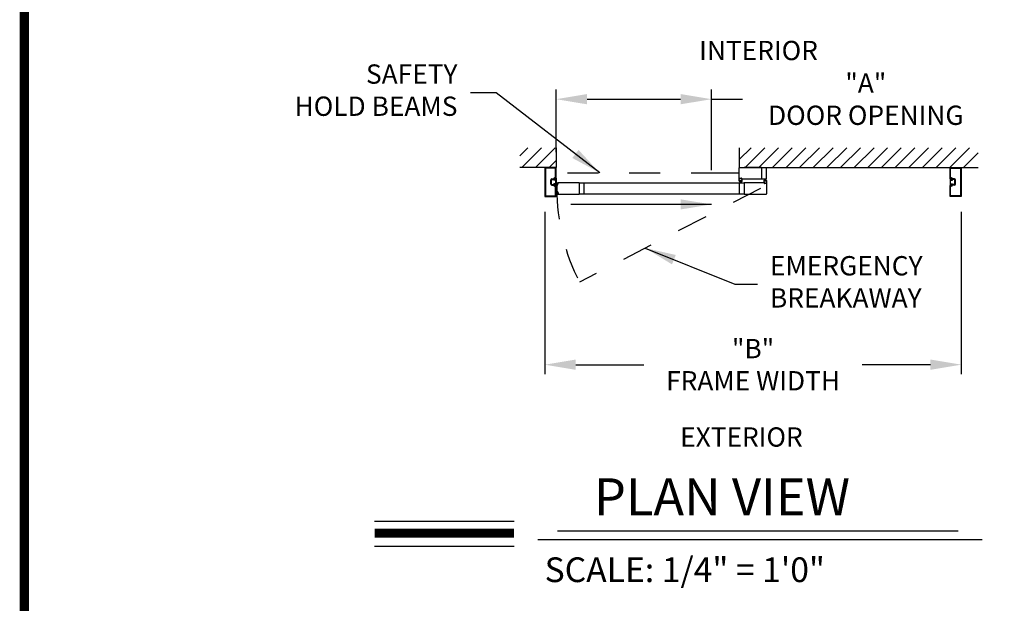
# Model space of a CAD drawing. Extents: x 0.4 to 7.9, y 0.1 to 10.5.
# Drawn here: x 0.4 to 3.6, y 4.6 to 6.5 of the extents above; entities that cross this region are included whole.
import ezdxf

# ---------------------------------------------------------------- set-up
doc = ezdxf.new("R2010")
doc.units = 0
doc.header["$MEASUREMENT"] = 0
doc.linetypes.add('HIDDEN', pattern=[0.375, 0.25, -0.125])
doc.linetypes.add('PHANTOM', pattern=[2.5, 1.25, -0.25, 0.25, -0.25, 0.25, -0.25])
doc.layers.get('0').update_dxf_attribs({"linetype": 'CONTINUOUS'})
doc.layers.get('DEFPOINTS').update_dxf_attribs({"linetype": 'CONTINUOUS'})
doc.styles.add('ROMAND', font='romand')
doc.styles.add('ROMANS', font='Romans.shx', dxfattribs={"height": 0.0625})
doc.styles.add('ROMANT', font='romant.shx', dxfattribs={"height": 0.15})
doc.dimstyles.get("Standard").update_dxf_attribs({"dimscale": 0, "dimtxt": 0.03125, "dimasz": 0.1, "dimexe": 0.03125, "dimexo": 0.05, "dimgap": 0.05, "dimtad": 0, "dimdec": 6, "dimlfac": 4, "dimzin": 4, "dimdsep": 46, "dimlunit": 5, "dimtxsty": 'ROMANS', "dimcen": 0.09, "dimadec": 0, "dimazin": 0, "dimtfac": 1, "dimtdec": 4, "dimtofl": 0, "dimtmove": 0, "dimatfit": 3, "dimfxl": 0, "dimfrac": 2, "dimtolj": 1, "dimtzin": 4, "dimarcsym": 0})

# ---------------------------------------------------------------- blocks, each defined once
blk = doc.blocks.new('*D12')
at = {"color": 0, "lineweight": -2, "ltscale": 0.25}
for p, q in [((2.1221, 6.0574), (2.1221, 6.2601)), ((2.6251, 5.9987), (2.6251, 6.2601)), ((2.2221, 6.2288), (2.5251, 6.2288)), ((2.6251, 6.2288), (2.7251, 6.2288))]:
    blk.add_line(p, q, dxfattribs=at)
at = {"color": 0, "ltscale": 0.25}
for points in [[(2.2221, 6.2455), (2.2221, 6.2122), (2.1221, 6.2288)], [(2.5251, 6.2455), (2.5251, 6.2122), (2.6251, 6.2288)]]:
    blk.add_solid(points, dxfattribs=at)
at = {"layer": 'DEFPOINTS', "color": 0, "ltscale": 0.25}
for p in [(2.6251, 6.2288), (2.1221, 6.0074), (2.6251, 5.9487)]:
    blk.add_point(p, dxfattribs=at)
at = {"color": 0, "ltscale": 0.25, "insert": (3.1248, 6.2288), "char_height": 0.0625, "attachment_point": 5, "style": 'ROMANS'}
blk.add_mtext('\\A1;"A"\\PDOOR OPENING', dxfattribs=at)
blk = doc.blocks.new('*D13')
at = {"color": 0, "linetype": 'Continuous', "lineweight": -2, "ltscale": 0.25}
for p, q in [((2.0857, 5.864), (2.0857, 5.3377)), ((3.4339, 5.864), (3.4339, 5.3377)), ((2.1857, 5.3689), (2.4062, 5.3689)), ((3.3339, 5.3689), (3.1134, 5.3689))]:
    blk.add_line(p, q, dxfattribs=at)
at = {"color": 0, "linetype": 'Continuous', "ltscale": 0.25}
for points in [[(2.1857, 5.3856), (2.1857, 5.3522), (2.0857, 5.3689)], [(3.3339, 5.3856), (3.3339, 5.3522), (3.4339, 5.3689)]]:
    blk.add_solid(points, dxfattribs=at)
at = {"layer": 'DEFPOINTS', "color": 0, "linetype": 'Continuous', "ltscale": 0.25}
for p in [(2.0857, 5.914), (3.4339, 5.914), (2.0857, 5.3689)]:
    blk.add_point(p, dxfattribs=at)
at = {"color": 0, "linetype": 'Continuous', "ltscale": 0.25, "insert": (2.7598, 5.3689), "char_height": 0.0625, "attachment_point": 5, "style": 'ROMANS'}
blk.add_mtext('\\A1;"B"\\PFRAME WIDTH', dxfattribs=at)

msp = doc.modelspace()

# ---------------------------------------------------------------- linework, layer by layer
for p, q in [((2.00427605, 6.04481507), (2.03088362, 6.07142264)), ((2.01108979, 6.00743464), (2.07507779, 6.07142264)), ((2.05528396, 6.00743464), (2.11927197, 6.07142264)), ((2.12213837, 6.07142264), (2.12213837, 6.00743464)), ((2.71519964, 6.07142264), (2.71519964, 6.00743464)), ((2.71519964, 6.03300688), (2.7536154, 6.07142264)), ((2.73382157, 6.00743464), (2.79780957, 6.07142264)), ((2.77801574, 6.00743464), (2.84200375, 6.07142264)), ((2.82220992, 6.00743464), (2.88619792, 6.07142264)), ((2.86640409, 6.00743464), (2.93039209, 6.07142264)), ((2.91059826, 6.00743464), (2.97458627, 6.07142264)), ((2.95479244, 6.00743464), (3.01878044, 6.07142264)), ((2.99898661, 6.00743464), (3.06297462, 6.07142264)), ((3.04318079, 6.00743464), (3.10716879, 6.07142264)), ((3.08737496, 6.00743464), (3.15136296, 6.07142264)), ((3.13156913, 6.00743464), (3.19555714, 6.07142264)), ((3.17576331, 6.00743464), (3.23975131, 6.07142264)), ((3.21995748, 6.00743464), (3.28394548, 6.07142264)), ((3.26415166, 6.00743464), (3.32813966, 6.07142264)), ((3.30834583, 6.00743464), (3.37233383, 6.07142264)), ((3.35254, 6.00743464), (3.41652801, 6.07142264)), ((3.39673418, 6.00743464), (3.46072218, 6.07142264)), ((2.09947814, 6.00743464), (2.12213837, 6.03009487)), ((3.44092835, 6.00743464), (3.4890471, 6.05555338)), ((2.12213837, 6.00743464), (2.00427605, 6.00743464)), ((2.08568009, 6.0071013), (2.08568009, 5.91401812)), ((2.12180503, 6.00743464), (2.08601343, 6.00743464)), ((2.08765926, 6.00512214), (2.08765926, 5.91599728)), ((2.08765926, 6.00512214), (2.08765926, 5.91599728)), ((2.11982587, 6.00545547), (2.08799259, 6.00545547)), ((2.11982587, 6.00545547), (2.08799259, 6.00545547)), ((2.1201592, 5.97428886), (2.1201592, 6.00512214)), ((2.1201592, 5.97428886), (2.1201592, 6.00512214)), ((2.12213837, 5.97230969), (2.12213837, 6.0071013)), ((2.71519964, 5.97160136), (2.71519964, 6.00683464)), ((2.71579964, 6.00743464), (3.4890471, 6.00743464)), ((2.78751621, 6.00743464), (2.73142464, 6.00743464)), ((2.7877829, 5.97097636), (2.7877829, 6.00743464)), ((2.80374121, 5.97157636), (2.80374121, 6.00683464)), ((3.39749021, 5.97230969), (3.39749021, 6.0071013)), ((3.39749021, 5.97230969), (3.39749021, 6.0071013)), ((3.39782354, 6.00743464), (3.43361515, 6.00743464)), ((3.39782354, 6.00743464), (3.43361515, 6.00743464)), ((3.39946938, 5.97428886), (3.39946938, 6.00512214)), ((3.39946938, 5.97428886), (3.39946938, 6.00512214)), ((3.39980271, 6.00545547), (3.43163599, 6.00545547)), ((3.39980271, 6.00545547), (3.43163599, 6.00545547)), ((3.43196932, 6.00512214), (3.43196932, 5.91599728)), ((3.43394849, 6.0071013), (3.43394849, 5.91401812)), ((2.10453423, 5.95403889), (2.10453423, 5.96708053)), ((2.10453423, 5.95403889), (2.10453423, 5.96708053)), ((2.10651339, 5.95403889), (2.10651339, 5.96708053)), ((2.10651339, 5.95403889), (2.10651339, 5.96708053)), ((2.10651339, 5.9552993), (2.10651339, 5.96582011)), ((2.10813839, 5.9706847), (2.1139344, 5.9706847)), ((2.10813839, 5.9706847), (2.1139344, 5.9706847)), ((2.10813839, 5.96870553), (2.11450299, 5.96870553)), ((2.10813839, 5.96870553), (2.11450299, 5.96870553)), ((2.11506314, 5.9674118), (2.11430505, 5.96614304)), ((2.1208467, 5.96614304), (2.11430505, 5.96614304)), ((2.11626338, 5.9709972), (2.11626338, 5.9693722)), ((2.11626338, 5.9709972), (2.11626338, 5.9693722)), ((2.1208467, 5.96708053), (2.11626338, 5.96708053)), ((2.11626338, 5.96708053), (2.11626338, 5.96708053)), ((2.11693004, 5.96870553), (2.11855504, 5.96870553)), ((2.11693004, 5.96870553), (2.11855504, 5.96870553)), ((2.11693004, 5.96708053), (2.11888837, 5.96708053)), ((2.11693004, 5.96708053), (2.11888837, 5.96708053)), ((2.11722599, 5.97395552), (2.11982587, 5.97395552)), ((2.11722599, 5.97395552), (2.11982587, 5.97395552)), ((2.11724254, 5.97197636), (2.12180503, 5.97197636)), ((2.11724254, 5.97197636), (2.12180503, 5.97197636)), ((2.1208467, 5.96935136), (2.12213837, 5.97195553)), ((2.1208467, 5.96708053), (2.1208467, 5.96935136)), ((2.1208467, 5.95497639), (2.1208467, 5.96614304)), ((2.12213837, 5.97195553), (2.12213837, 5.9491639)), ((2.71519964, 5.97097636), (2.71775172, 5.97097636)), ((2.71519964, 5.96305971), (2.71519964, 5.97097636)), ((2.7156163, 5.96264304), (2.71789755, 5.96264304)), ((2.71582463, 5.97097636), (2.71741838, 5.97097636)), ((2.71644963, 5.97222636), (2.71644963, 5.97310136)), ((2.71650172, 5.96389304), (2.71650172, 5.96472637)), ((2.71665797, 5.97330969), (2.72280379, 5.97330969)), ((2.71665797, 5.97243469), (2.71665797, 5.97289303)), ((2.71665797, 5.97201803), (2.71741838, 5.97201803)), ((2.71671005, 5.96493471), (2.72275171, 5.96493471)), ((2.71671005, 5.96368471), (2.71789755, 5.96368471)), ((2.7168663, 5.97310136), (2.72259546, 5.97310136)), ((2.7168663, 5.97222636), (2.71775172, 5.97222636)), ((2.71689755, 5.96461541), (2.72256421, 5.96461541)), ((2.71689755, 5.96461541), (2.71689755, 5.96394874)), ((2.71689755, 5.96394874), (2.72256421, 5.96394874)), ((2.71879338, 5.96394874), (2.71703679, 5.95739305)), ((2.71775172, 5.97130969), (2.71775172, 5.97168469)), ((2.71910588, 5.96394874), (2.71794993, 5.95739305)), ((2.71796005, 5.9711847), (2.71796005, 5.97201803)), ((2.71810588, 5.96285138), (2.71810588, 5.96347637)), ((2.71941838, 5.96394874), (2.71884483, 5.95739305)), ((2.71973088, 5.96394874), (2.71973088, 5.95739305)), ((2.72004338, 5.96394874), (2.72061693, 5.95739305)), ((2.72035588, 5.96394874), (2.72151182, 5.95739305)), ((2.72066838, 5.96394874), (2.72242497, 5.95739305)), ((2.72135588, 5.96285138), (2.72135588, 5.96347637)), ((2.72150171, 5.9711847), (2.72150171, 5.97201803)), ((2.72275171, 5.96368471), (2.72156421, 5.96368471)), ((2.72156421, 5.96264304), (2.72384546, 5.96264304)), ((2.72171004, 5.97222636), (2.72259546, 5.97222636)), ((2.72171004, 5.97130969), (2.72171004, 5.97168469)), ((2.72171004, 5.97097636), (2.72426212, 5.97097636)), ((2.72204337, 5.97201803), (2.72280379, 5.97201803)), ((2.72204337, 5.97097636), (2.80314121, 5.97097636)), ((2.72363712, 5.97097636), (2.72207462, 5.97097636)), ((2.72256421, 5.96461541), (2.72256421, 5.96394874)), ((2.72280379, 5.97243469), (2.72280379, 5.97289303)), ((2.72296004, 5.96389304), (2.72296004, 5.96472637)), ((2.72301212, 5.97222636), (2.72301212, 5.97310136)), ((2.72426212, 5.96305971), (2.72426212, 5.97097636)), ((2.79467832, 5.9658728), (2.79467832, 5.95795615)), ((2.79509499, 5.96628947), (2.79737623, 5.96628947)), ((2.7959804, 5.96503947), (2.7959804, 5.96420614)), ((2.79618873, 5.9652478), (2.79737623, 5.9652478)), ((2.79618873, 5.96399781), (2.80223039, 5.96399781)), ((2.79637623, 5.96498377), (2.80204289, 5.96498377)), ((2.79637623, 5.96431711), (2.79637623, 5.96498377)), ((2.79637623, 5.96431711), (2.80204289, 5.96431711)), ((2.79827206, 5.96498377), (2.79651547, 5.97153946)), ((2.79858456, 5.96498377), (2.79742862, 5.97153946)), ((2.79758457, 5.96608114), (2.79758457, 5.96545614)), ((2.79889706, 5.96498377), (2.79832351, 5.97153946)), ((2.79920956, 5.96498377), (2.79920956, 5.97153946)), ((2.79952206, 5.96498377), (2.80009561, 5.97153946)), ((2.79983456, 5.96498377), (2.80099051, 5.97153946)), ((2.80014706, 5.96498377), (2.80190365, 5.97153946)), ((2.80083456, 5.96608114), (2.80083456, 5.96545614)), ((2.80104289, 5.96628947), (2.80332414, 5.96628947)), ((2.80223039, 5.9652478), (2.80104289, 5.9652478)), ((2.80204289, 5.96431711), (2.80204289, 5.96498377)), ((2.80243872, 5.96503947), (2.80243872, 5.96420614)), ((2.80374081, 5.9658728), (2.80374081, 5.95795615)), ((3.39749021, 5.97195553), (3.39749021, 5.9491639)), ((3.39878188, 5.96935136), (3.39749021, 5.97195553)), ((3.40238604, 5.97197636), (3.39782354, 5.97197636)), ((3.40238604, 5.97197636), (3.39782354, 5.97197636)), ((3.39878188, 5.96708053), (3.39878188, 5.96935136)), ((3.39878188, 5.96708053), (3.4033652, 5.96708053)), ((3.39878188, 5.96614304), (3.40532353, 5.96614304)), ((3.39878188, 5.95497639), (3.39878188, 5.96614304)), ((3.40240259, 5.97395552), (3.39980271, 5.97395552)), ((3.40240259, 5.97395552), (3.39980271, 5.97395552)), ((3.40269854, 5.96708053), (3.40074021, 5.96708053)), ((3.40269854, 5.96708053), (3.40074021, 5.96708053)), ((3.40269854, 5.96870553), (3.40107354, 5.96870553)), ((3.40269854, 5.96870553), (3.40107354, 5.96870553)), ((3.4033652, 5.9709972), (3.4033652, 5.9693722)), ((3.4033652, 5.9709972), (3.4033652, 5.9693722)), ((3.4033652, 5.96708053), (3.4033652, 5.96708053)), ((3.40456544, 5.9674118), (3.40532353, 5.96614304)), ((3.41149019, 5.96870553), (3.40512559, 5.96870553)), ((3.41149019, 5.96870553), (3.40512559, 5.96870553)), ((3.41149019, 5.9706847), (3.40569418, 5.9706847)), ((3.41149019, 5.9706847), (3.40569418, 5.9706847)), ((3.41311519, 5.95403889), (3.41311519, 5.96708053)), ((3.41311519, 5.95403889), (3.41311519, 5.96708053)), ((3.41311519, 5.9552993), (3.41311519, 5.96582011)), ((3.41509435, 5.95403889), (3.41509435, 5.96708053)), ((3.41509435, 5.95403889), (3.41509435, 5.96708053)), ((2.10813839, 5.95241389), (2.11450299, 5.95241389)), ((2.10813839, 5.95241389), (2.11450299, 5.95241389)), ((2.10813839, 5.95043473), (2.1139344, 5.95043473)), ((2.10813839, 5.95043473), (2.1139344, 5.95043473)), ((2.11506314, 5.95370763), (2.11430505, 5.95497639)), ((2.1208467, 5.95497639), (2.11430505, 5.95497639)), ((2.1208467, 5.95403889), (2.11626338, 5.95403889)), ((2.11626338, 5.95403889), (2.11626338, 5.95403889)), ((2.11626338, 5.95012223), (2.11626338, 5.95174723)), ((2.11626338, 5.95012223), (2.11626338, 5.95174723)), ((2.11693004, 5.95403889), (2.11888837, 5.95403889)), ((2.11693004, 5.95403889), (2.11888837, 5.95403889)), ((2.11693004, 5.95241389), (2.11855504, 5.95241389)), ((2.11693004, 5.95241389), (2.11855504, 5.95241389)), ((2.11722599, 5.9471639), (2.11982587, 5.9471639)), ((2.11722599, 5.9471639), (2.11982587, 5.9471639)), ((2.11724254, 5.94914306), (2.12180503, 5.94914306)), ((2.11724254, 5.94914306), (2.12180503, 5.94914306)), ((2.1201592, 5.91599728), (2.1201592, 5.94683057)), ((2.1201592, 5.91599728), (2.1201592, 5.94683057)), ((2.1208467, 5.95176806), (2.1208467, 5.95403889)), ((2.1208467, 5.95176806), (2.12213837, 5.9491639)), ((2.12746345, 5.95482806), (2.12210171, 5.95677957)), ((2.12746345, 5.95482806), (2.12210171, 5.95677957)), ((2.12743621, 5.95451675), (2.12210171, 5.95594612)), ((2.12743621, 5.95451675), (2.12210171, 5.95594612)), ((2.12740898, 5.95420544), (2.12210171, 5.95514125)), ((2.12740898, 5.95420544), (2.12210171, 5.95514125)), ((2.12738174, 5.95389413), (2.12210171, 5.95435607)), ((2.12738174, 5.95389413), (2.12210171, 5.95435607)), ((2.12735451, 5.95358281), (2.12210171, 5.95358281)), ((2.12735451, 5.95358281), (2.12210171, 5.95358281)), ((2.12732727, 5.9532715), (2.12210171, 5.95281433)), ((2.12732727, 5.9532715), (2.12210171, 5.95281433)), ((2.12730003, 5.95296019), (2.12210171, 5.95204359)), ((2.12730003, 5.95296019), (2.12210171, 5.95204359)), ((2.12213837, 5.91401812), (2.12213837, 5.94880973)), ((2.12213837, 5.91401812), (2.12213837, 5.94880973)), ((2.12572797, 5.95220893), (2.1268384, 5.95211178)), ((2.12675055, 5.95577922), (2.12715615, 5.95574374)), ((2.12696423, 5.9511597), (2.12702778, 5.95188609)), ((2.1271348, 5.95107158), (2.12762868, 5.95671667)), ((2.1271348, 5.95107158), (2.12762868, 5.95671667)), ((2.12779893, 5.95101347), (2.1271348, 5.95107158)), ((2.12779893, 5.95101347), (2.1271348, 5.95107158)), ((2.12715361, 5.950934), (2.12777623, 5.95087953)), ((2.1274454, 5.95665951), (2.12738185, 5.95593312)), ((2.19663792, 5.95795615), (2.12746633, 5.95795615)), ((2.12829281, 5.95665857), (2.12762868, 5.95671667)), ((2.12829281, 5.95665857), (2.12762868, 5.95671667)), ((2.1276711, 5.9568489), (2.12829372, 5.95679442)), ((2.12779893, 5.95101347), (2.12829281, 5.95665857)), ((2.12779893, 5.95101347), (2.12829281, 5.95665857)), ((2.12800193, 5.95106891), (2.1284831, 5.95656873)), ((2.19663792, 5.95795615), (2.19663792, 5.92149787)), ((2.19663792, 5.9574874), (2.73115754, 5.9574874)), ((2.21226289, 5.9574874), (2.21226289, 5.92196662)), ((2.71519923, 5.9574874), (2.71519923, 5.92196662)), ((2.79689707, 5.95795615), (2.73115754, 5.95795615)), ((2.73115754, 5.95795615), (2.73115754, 5.92149787)), ((2.7972304, 5.95795615), (2.79467832, 5.95795615)), ((2.79530332, 5.95795615), (2.79686582, 5.95795615)), ((2.79592832, 5.95670615), (2.79592832, 5.95583115)), ((2.79689707, 5.95691448), (2.79613665, 5.95691448)), ((2.79613665, 5.95649782), (2.79613665, 5.95603949)), ((2.80228247, 5.95562282), (2.79613665, 5.95562282)), ((2.7972304, 5.95670615), (2.79634498, 5.95670615)), ((2.80207414, 5.95583115), (2.79634498, 5.95583115)), ((2.7972304, 5.95762282), (2.7972304, 5.95724782)), ((2.79743873, 5.95774782), (2.79743873, 5.95691448)), ((2.80098039, 5.95774782), (2.80098039, 5.95691448)), ((2.80374081, 5.95795615), (2.80118873, 5.95795615)), ((2.80118873, 5.95762282), (2.80118873, 5.95724782)), ((2.80207414, 5.95670615), (2.80118873, 5.95670615)), ((2.80311581, 5.95795615), (2.80152206, 5.95795615)), ((2.80228247, 5.95691448), (2.80152206, 5.95691448)), ((2.80228247, 5.95649782), (2.80228247, 5.95603949)), ((2.80249081, 5.95670615), (2.80249081, 5.95583115)), ((2.80374081, 5.95733115), (2.80374081, 5.92212287)), ((3.39878188, 5.95176806), (3.39749021, 5.9491639)), ((3.39749021, 5.91401812), (3.39749021, 5.94880973)), ((3.39749021, 5.91401812), (3.39749021, 5.94880973)), ((3.40238604, 5.94914306), (3.39782354, 5.94914306)), ((3.40238604, 5.94914306), (3.39782354, 5.94914306)), ((3.39878188, 5.95497639), (3.40532353, 5.95497639)), ((3.39878188, 5.95403889), (3.4033652, 5.95403889)), ((3.39878188, 5.95176806), (3.39878188, 5.95403889)), ((3.39946938, 5.91599728), (3.39946938, 5.94683057)), ((3.39946938, 5.91599728), (3.39946938, 5.94683057)), ((3.40240259, 5.9471639), (3.39980271, 5.9471639)), ((3.40240259, 5.9471639), (3.39980271, 5.9471639)), ((3.40269854, 5.95403889), (3.40074021, 5.95403889)), ((3.40269854, 5.95403889), (3.40074021, 5.95403889)), ((3.40269854, 5.95241389), (3.40107354, 5.95241389)), ((3.40269854, 5.95241389), (3.40107354, 5.95241389)), ((3.4033652, 5.95403889), (3.4033652, 5.95403889)), ((3.4033652, 5.95012223), (3.4033652, 5.95174723)), ((3.4033652, 5.95012223), (3.4033652, 5.95174723)), ((3.40456544, 5.95370763), (3.40532353, 5.95497639)), ((3.41149019, 5.95241389), (3.40512559, 5.95241389)), ((3.41149019, 5.95241389), (3.40512559, 5.95241389)), ((3.41149019, 5.95043473), (3.40569418, 5.95043473)), ((3.41149019, 5.95043473), (3.40569418, 5.95043473)), ((2.08601343, 5.91368479), (2.12180503, 5.91368479)), ((2.08799259, 5.91566395), (2.11982587, 5.91566395)), ((2.08799259, 5.91566395), (2.11982587, 5.91566395)), ((2.12730003, 5.92649383), (2.12210171, 5.92741043)), ((2.12730003, 5.92649383), (2.12210171, 5.92741043)), ((2.12732727, 5.92618252), (2.12210171, 5.9266397)), ((2.12732727, 5.92618252), (2.12210171, 5.9266397)), ((2.12735451, 5.92587121), (2.12210171, 5.92587121)), ((2.12735451, 5.92587121), (2.12210171, 5.92587121)), ((2.12738174, 5.9255599), (2.12210171, 5.92509796)), ((2.12738174, 5.9255599), (2.12210171, 5.92509796)), ((2.12740898, 5.92524859), (2.12210171, 5.92431277)), ((2.12740898, 5.92524859), (2.12210171, 5.92431277)), ((2.12743621, 5.92493728), (2.12210171, 5.9235079)), ((2.12743621, 5.92493728), (2.12210171, 5.9235079)), ((2.12746345, 5.92462597), (2.12210171, 5.92267445)), ((2.12746345, 5.92462597), (2.12210171, 5.92267445)), ((2.12572797, 5.92724509), (2.1268384, 5.92734224)), ((2.12675055, 5.9236748), (2.12715615, 5.92371029)), ((2.12696423, 5.92829433), (2.12702778, 5.92756794)), ((2.12779893, 5.92844055), (2.1271348, 5.92838245)), ((2.12779893, 5.92844055), (2.1271348, 5.92838245)), ((2.1271348, 5.92838245), (2.12762868, 5.92273735)), ((2.1271348, 5.92838245), (2.12762868, 5.92273735)), ((2.12715361, 5.92852003), (2.12777623, 5.9285745)), ((2.1274454, 5.92279451), (2.12738185, 5.9235209)), ((2.12746633, 5.92149787), (2.19663792, 5.92149787)), ((2.12829281, 5.92279546), (2.12762868, 5.92273735)), ((2.12829281, 5.92279546), (2.12762868, 5.92273735)), ((2.1276711, 5.92260513), (2.12829372, 5.9226596)), ((2.12779893, 5.92844055), (2.12829281, 5.92279546)), ((2.12779893, 5.92844055), (2.12829281, 5.92279546)), ((2.12800193, 5.92838511), (2.1284831, 5.9228853)), ((2.19663792, 5.92196662), (2.73115754, 5.92196662)), ((2.73115754, 5.92149787), (2.80311581, 5.92149787)), ((3.43361515, 5.91368479), (3.39782354, 5.91368479)), ((3.43163599, 5.91566395), (3.39980271, 5.91566395)), ((1.53414953, 4.862469), (1.9859981, 4.862469)), ((2.12693937, 4.83072998), (3.42387061, 4.83072998)), ((2.06238167, 4.80317494), (3.50187784, 4.80317494)), ((1.53414953, 4.78057162), (1.9859981, 4.78057162))]:
    msp.add_line(p, q)
at = {"linetype": 'PHANTOM', "ltscale": 0.125}
msp.add_line((2.71519964, 5.989218), (2.12213784, 5.989218), dxfattribs=at)
at = {"linetype": 'HIDDEN', "ltscale": 0.35}
msp.add_line((2.78420981, 5.93972701), (2.1978363, 5.6364599), dxfattribs=at)
at = {"const_width": 0.03}
msp.add_lwpolyline([(0.4, 10.45), (0.4, 0.2), (7.9, 0.2), (7.9, 10.45)], close=True, dxfattribs=at)
msp.add_lwpolyline([(1.53414953, 4.823269), (1.9859981, 4.823269)], dxfattribs=at)
for centre, radius, start, end in [((2.08601343, 6.0071013), 0.00033333, 90, 180), ((2.08601343, 6.0071013), 0.00033333, 90, 180), ((2.08799259, 6.00512214), 0.00033333, 90, 180), ((2.08799259, 6.00512214), 0.00033333, 90, 180), ((2.11982587, 6.00512214), 0.00033333, 0, 90), ((2.11982587, 6.00512214), 0.00033333, 0, 90), ((2.12180503, 6.0071013), 0.00033333, 0, 90), ((2.12180503, 6.0071013), 0.00033333, 0, 90), ((2.71579964, 6.00683464), 0.0006, 90, 180), ((2.80314121, 6.00683464), 0.0006, 360, 90), ((3.39782354, 6.0071013), 0.00033333, 90, 180), ((3.39782354, 6.0071013), 0.00033333, 90, 180), ((3.39980271, 6.00512214), 0.00033333, 90, 180), ((3.39980271, 6.00512214), 0.00033333, 90, 180), ((3.43163599, 6.00512214), 0.00033333, 0, 90), ((3.43163599, 6.00512214), 0.00033333, 0, 90), ((3.43361515, 6.0071013), 0.00033333, 0, 90), ((3.43361515, 6.0071013), 0.00033333, 0, 90), ((2.10813839, 5.96708053), 0.00360416, 90, 180), ((2.10813839, 5.96708053), 0.00360416, 90, 180), ((2.10813839, 5.96708053), 0.001625, 90, 180), ((2.10813839, 5.96708053), 0.001625, 90, 180), ((2.1139344, 5.97101803), 0.00033333, 270, 359.63736606), ((2.1139344, 5.97101803), 0.00033333, 270, 359.63736606), ((2.11722599, 5.9709972), 0.00295833, 90, 179.63736606), ((2.11722599, 5.9709972), 0.00295833, 90, 179.63736606), ((2.11450299, 5.9683722), 0.00033333, 22.39268781, 90), ((2.11450299, 5.9683722), 0.00033333, 22.39268781, 90), ((2.11693004, 5.9693722), 0.00229166, 202.39268781, 270), ((2.11693004, 5.9693722), 0.00229166, 202.39268781, 270), ((2.11561754, 5.96708053), 0.00064583, 90, 149.14139815), ((2.11561754, 5.96708053), 0.00064583, 0, 90), ((2.11724254, 5.9709972), 0.00097917, 90, 180), ((2.11724254, 5.9709972), 0.00097917, 90, 180), ((2.11693004, 5.9693722), 0.00066667, 180, 270), ((2.11693004, 5.9693722), 0.00066667, 180, 270), ((2.11855504, 5.96903887), 0.00033333, 270, 0), ((2.11855504, 5.96903887), 0.00033333, 270, 0), ((2.11986754, 5.96903887), 0.00097917, 0, 180), ((2.11986754, 5.96903887), 0.00097917, 0, 180), ((2.11888837, 5.96903887), 0.00195833, 270, 0), ((2.11888837, 5.96903887), 0.00195833, 270, 0), ((2.11982587, 5.97428886), 0.00033333, 270, 0), ((2.11982587, 5.97428886), 0.00033333, 270, 0), ((2.12180503, 5.97230969), 0.00033333, 270, 0), ((2.12180503, 5.97230969), 0.00033333, 270, 0), ((2.71582463, 5.97160136), 0.000625, 180, 270), ((2.7156163, 5.96305971), 0.00041667, 180, 270), ((2.71665797, 5.97310136), 0.00020833, 90, 180), ((2.71665797, 5.97222636), 0.00020833, 180, 270), ((2.71671005, 5.96472637), 0.00020833, 90, 180), ((2.71671005, 5.96389304), 0.00020833, 180, 270), ((2.7168663, 5.97289303), 0.00020833, 90, 180), ((2.7168663, 5.97243469), 0.00020833, 180, 270), ((2.71741838, 5.97168469), 0.00033333, 0, 90), ((2.71741838, 5.97130969), 0.00033333, 270, 0), ((2.71775172, 5.97201803), 0.00020833, 0, 90), ((2.71775172, 5.9711847), 0.00020833, 270, 0), ((2.71789755, 5.96347637), 0.00020833, 0, 90), ((2.71789755, 5.96285138), 0.00020833, 270, 0), ((2.72156421, 5.96347637), 0.00020833, 90, 180), ((2.72156421, 5.96285138), 0.00020833, 180, 270), ((2.72171004, 5.97201803), 0.00020833, 90, 180), ((2.72171004, 5.9711847), 0.00020833, 180, 270), ((2.72204337, 5.97168469), 0.00033333, 90, 180), ((2.72204337, 5.97130969), 0.00033333, 180, 270), ((2.72259546, 5.97289303), 0.00020833, 0, 90), ((2.72259546, 5.97243469), 0.00020833, 270, 0), ((2.72275171, 5.96472637), 0.00020833, 0, 90), ((2.72275171, 5.96389304), 0.00020833, 270, 0), ((2.72280379, 5.97310136), 0.00020833, 0, 90), ((2.72280379, 5.97222636), 0.00020833, 270, 0), ((2.72384546, 5.96305971), 0.00041667, 270, 0), ((2.79509499, 5.9658728), 0.00041667, 90, 180), ((2.79618873, 5.96503947), 0.00020833, 90, 180), ((2.79618873, 5.96420614), 0.00020833, 180, 270), ((2.79737623, 5.96608114), 0.00020833, 0, 90), ((2.79737623, 5.96545614), 0.00020833, 270, 0), ((2.80104289, 5.96608114), 0.00020833, 90, 180), ((2.80104289, 5.96545614), 0.00020833, 180, 270), ((2.80223039, 5.96503947), 0.00020833, 0, 90), ((2.80223039, 5.96420614), 0.00020833, 270, 0), ((2.80314121, 5.97157636), 0.0006, 270, 360), ((2.80332414, 5.9658728), 0.00041667, 0, 90), ((3.39782354, 5.97230969), 0.00033333, 180, 270), ((3.39782354, 5.97230969), 0.00033333, 180, 270), ((3.39976104, 5.96903887), 0.00097917, 0, 180), ((3.39976104, 5.96903887), 0.00097917, 0, 180), ((3.40074021, 5.96903887), 0.00195833, 180, 270), ((3.40074021, 5.96903887), 0.00195833, 180, 270), ((3.39980271, 5.97428886), 0.00033333, 180, 270), ((3.39980271, 5.97428886), 0.00033333, 180, 270), ((3.40107354, 5.96903887), 0.00033333, 180, 270), ((3.40107354, 5.96903887), 0.00033333, 180, 270), ((3.40238604, 5.9709972), 0.00097917, 0, 90), ((3.40238604, 5.9709972), 0.00097917, 0, 90), ((3.40240259, 5.9709972), 0.00295833, 0.36263394, 90), ((3.40240259, 5.9709972), 0.00295833, 0.36263394, 90), ((3.40269854, 5.9693722), 0.00066667, 270, 0), ((3.40269854, 5.9693722), 0.00066667, 270, 0), ((3.40269854, 5.9693722), 0.00229166, 270, 337.60731219), ((3.40269854, 5.9693722), 0.00229166, 270, 337.60731219), ((3.40401103, 5.96708053), 0.00064583, 90, 180), ((3.40401103, 5.96708053), 0.00064583, 30.85860185, 90), ((3.40512559, 5.9683722), 0.00033333, 90, 157.60731219), ((3.40512559, 5.9683722), 0.00033333, 90, 157.60731219), ((3.40569418, 5.97101803), 0.00033333, 180.36263394, 270), ((3.40569418, 5.97101803), 0.00033333, 180.36263394, 270), ((3.41149019, 5.96708053), 0.00360416, 0, 90), ((3.41149019, 5.96708053), 0.00360416, 0, 90), ((3.41149019, 5.96708053), 0.001625, 0, 90), ((3.41149019, 5.96708053), 0.001625, 0, 90), ((2.10813839, 5.95403889), 0.00360416, 180, 270), ((2.10813839, 5.95403889), 0.00360416, 180, 270), ((2.10813839, 5.95403889), 0.001625, 180, 270), ((2.10813839, 5.95403889), 0.001625, 180, 270), ((2.1139344, 5.9501014), 0.00033333, 0.36263394, 90), ((2.1139344, 5.9501014), 0.00033333, 0.36263394, 90), ((2.11722599, 5.95012223), 0.00295833, 180.36263394, 270), ((2.11722599, 5.95012223), 0.00295833, 180.36263394, 270), ((2.11450299, 5.95274722), 0.00033333, 270, 337.60731219), ((2.11450299, 5.95274722), 0.00033333, 270, 337.60731219), ((2.11693004, 5.95174723), 0.00229166, 90, 157.60731219), ((2.11693004, 5.95174723), 0.00229166, 90, 157.60731219), ((2.11561754, 5.95403889), 0.00064583, 210.85860185, 270), ((2.11561754, 5.95403889), 0.00064583, 270, 0), ((2.11693004, 5.95174723), 0.00066667, 90, 180), ((2.11693004, 5.95174723), 0.00066667, 90, 180), ((2.11724254, 5.95012223), 0.00097917, 180, 270), ((2.11724254, 5.95012223), 0.00097917, 180, 270), ((2.11855504, 5.95208056), 0.00033333, 0, 90), ((2.11855504, 5.95208056), 0.00033333, 0, 90), ((2.11888837, 5.95208056), 0.00195833, 0, 90), ((2.11888837, 5.95208056), 0.00195833, 0, 90), ((2.11986754, 5.95208056), 0.00097917, 180, 0), ((2.11986754, 5.95208056), 0.00097917, 180, 0), ((2.11982587, 5.94683057), 0.00033333, 0, 90), ((2.11982587, 5.94683057), 0.00033333, 0, 90), ((2.12180503, 5.94880973), 0.00033333, 0, 90), ((2.12180503, 5.94880973), 0.00033333, 0, 90), ((2.18134622, 5.93972701), 0.05729157, 167.68350458, 192.31649542), ((2.12569892, 5.95187687), 0.00033333, 85, 167.68350458), ((2.1267796, 5.95611129), 0.00033333, 163.33754228, 265), ((2.1813462, 5.93977949), 0.05729157, 161.95669675, 163.33754228), ((2.12682024, 5.95190424), 0.00020833, 355, 85), ((2.12746633, 5.95733115), 0.000625, 90, 161.95669675), ((2.12717177, 5.95114154), 0.00020833, 175, 265), ((2.12717431, 5.95595128), 0.00020833, 265, 355), ((2.12765294, 5.95664135), 0.00020833, 85, 175), ((2.12779439, 5.95108707), 0.00020833, 265, 355), ((2.12827556, 5.95658688), 0.00020833, 355, 85), ((2.79613665, 5.95670615), 0.00020833, 90, 180), ((2.79613665, 5.95583115), 0.00020833, 180, 270), ((2.79634498, 5.95649782), 0.00020833, 90, 180), ((2.79634498, 5.95603949), 0.00020833, 180, 270), ((2.79689707, 5.95762282), 0.00033333, 0, 90), ((2.79689707, 5.95724782), 0.00033333, 270, 360), ((2.7972304, 5.95774782), 0.00020833, 0, 90), ((2.7972304, 5.95691448), 0.00020833, 270, 0), ((2.80118873, 5.95774782), 0.00020833, 90, 180), ((2.80118873, 5.95691448), 0.00020833, 180, 270), ((2.80152206, 5.95762282), 0.00033333, 90, 180), ((2.80152206, 5.95724782), 0.00033333, 180, 270), ((2.80207414, 5.95649782), 0.00020833, 360, 90), ((2.80207414, 5.95603949), 0.00020833, 270, 360), ((2.80228247, 5.95670615), 0.00020833, 0, 90), ((2.80228247, 5.95583115), 0.00020833, 270, 0), ((2.80311581, 5.95733115), 0.000625, 0, 90), ((3.39782354, 5.94880973), 0.00033333, 90, 180), ((3.39782354, 5.94880973), 0.00033333, 90, 180), ((3.40074021, 5.95208056), 0.00195833, 90, 180), ((3.40074021, 5.95208056), 0.00195833, 90, 180), ((3.39976104, 5.95208056), 0.00097917, 180, 0), ((3.39976104, 5.95208056), 0.00097917, 180, 0), ((3.39980271, 5.94683057), 0.00033333, 90, 180), ((3.39980271, 5.94683057), 0.00033333, 90, 180), ((3.40107354, 5.95208056), 0.00033333, 90, 180), ((3.40107354, 5.95208056), 0.00033333, 90, 180), ((3.40238604, 5.95012223), 0.00097917, 270, 0), ((3.40238604, 5.95012223), 0.00097917, 270, 0), ((3.40240259, 5.95012223), 0.00295833, 270, 359.63736606), ((3.40240259, 5.95012223), 0.00295833, 270, 359.63736606), ((3.40269854, 5.95174723), 0.00229166, 22.39268781, 90), ((3.40269854, 5.95174723), 0.00229166, 22.39268781, 90), ((3.40269854, 5.95174723), 0.00066667, 0, 90), ((3.40269854, 5.95174723), 0.00066667, 0, 90), ((3.40401103, 5.95403889), 0.00064583, 180, 270), ((3.40401103, 5.95403889), 0.00064583, 270, 329.14139815), ((3.40512559, 5.95274722), 0.00033333, 202.39268781, 270), ((3.40512559, 5.95274722), 0.00033333, 202.39268781, 270), ((3.40569418, 5.9501014), 0.00033333, 90, 179.63736606), ((3.40569418, 5.9501014), 0.00033333, 90, 179.63736606), ((3.41149019, 5.95403889), 0.001625, 270, 0), ((3.41149019, 5.95403889), 0.00360416, 270, 0), ((3.41149019, 5.95403889), 0.001625, 270, 0), ((3.41149019, 5.95403889), 0.00360416, 270, 0), ((2.08601343, 5.91401812), 0.00033333, 180, 270), ((2.08601343, 5.91401812), 0.00033333, 180, 270), ((2.08799259, 5.91599728), 0.00033333, 180, 270), ((2.08799259, 5.91599728), 0.00033333, 180, 270), ((2.11982587, 5.91599728), 0.00033333, 270, 0), ((2.11982587, 5.91599728), 0.00033333, 270, 0), ((2.12180503, 5.91401812), 0.00033333, 270, 0), ((2.12180503, 5.91401812), 0.00033333, 270, 0), ((2.12569892, 5.92757715), 0.00033333, 192.31649542, 275), ((2.1267796, 5.92334274), 0.00033333, 95, 196.66245772), ((2.1813462, 5.93967454), 0.05729157, 196.66245772, 198.04330325), ((2.12682024, 5.92754978), 0.00020833, 275, 5), ((2.12746633, 5.92212287), 0.000625, 198.04330325, 270), ((2.12717177, 5.92831249), 0.00020833, 95, 185), ((2.12717431, 5.92350275), 0.00020833, 5, 95), ((2.12765294, 5.92281267), 0.00020833, 185, 275), ((2.12779439, 5.92836696), 0.00020833, 5, 95), ((2.12827556, 5.92286714), 0.00020833, 275, 5), ((2.80311581, 5.92212287), 0.000625, 270, 360), ((3.39782354, 5.91401812), 0.00033333, 180, 270), ((3.39782354, 5.91401812), 0.00033333, 180, 270), ((3.39980271, 5.91599728), 0.00033333, 180, 270), ((3.39980271, 5.91599728), 0.00033333, 180, 270), ((3.43163599, 5.91599728), 0.00033333, 270, 0), ((3.43163599, 5.91599728), 0.00033333, 270, 0), ((3.43361515, 5.91401812), 0.00033333, 270, 0), ((3.43361515, 5.91401812), 0.00033333, 270, 0)]:
    msp.add_arc(centre, radius, start, end)
at = {"linetype": 'HIDDEN', "ltscale": 0.25}
msp.add_arc((2.78420981, 5.93972701), 0.66015516, 180, 207.34759969, dxfattribs=at)
for p in [(2.11517007, 5.96754623), (2.1208467, 5.96935136), (2.12213837, 5.97195553), (3.39749021, 5.97195553), (3.39878188, 5.96935136), (3.40445851, 5.96754623)]:
    msp.add_point(p)

# ---------------------------------------------------------------- texts
for s, height, style, p in [('INTERIOR', 0.0625, 'ROMAND', (2.58522584, 6.35524072)), ('EXTERIOR', 0.0625, 'ROMAND', (2.52362219, 5.10339859)), ('PLAN VIEW', 0.12, 'ROMANT', (2.24427687, 4.88070317)), ('SCALE: 1/4" = 1\'0"', 0.08, 'ROMANT', (2.08474559, 4.66476752))]:
    msp.add_text(s, height=height, dxfattribs=dict(style=style)).set_placement(p)
at = {"char_height": 0.0625, "style": 'ROMANS'}
for s, insert, attachment_point in [('SAFETY\\PHOLD BEAMS', (1.80260983, 6.24998137), 6), ('EMERGENCY\\PBREAKAWAY', (2.81439216, 5.62914334), 4)]:
    msp.add_mtext(s, dxfattribs=dict(at, insert=insert, attachment_point=attachment_point))

# ---------------------------------------------------------------- dimensions: what is measured, and where the dimension line sits
dim = msp.add_linear_dim(base=(2.62507524, 6.22882148), p1=(2.12213837, 6.00743464), p2=(2.62507524, 5.94868533), text='"A"\\PDOOR OPENING', dimstyle='Standard', override={"dimscale": 1, "dimpost": '"'})
dim.commit()
dim.dimension.update_dxf_attribs({"geometry": '*D12', "text_midpoint": (3.12477762, 6.22882148), "dimtype": 160})
at = {"linetype": 'Continuous', "ltscale": 0.25}
dim = msp.add_linear_dim(base=(2.08568009, 5.36891123), p1=(3.43394849, 5.91401812), p2=(2.08568009, 5.91401812), text='"B"\\PFRAME WIDTH', dimstyle='Standard', override={"dimscale": 1, "dimpost": '"'}, dxfattribs=at)
dim.commit()
dim.dimension.update_dxf_attribs({"geometry": '*D13', "text_midpoint": (2.75981429, 5.36891123)})

# ---------------------------------------------------------------- leaders
for points in [[(2.2635766, 5.99009443), (1.92835654, 6.24975133), (1.84477717, 6.24975133)], [(2.62490962, 5.88800828), (2.16957778, 5.88800828)], [(2.41068518, 5.74654343), (2.70087253, 5.62914334), (2.77450688, 5.62914334)]]:
    msp.add_leader(points, dimstyle='Standard', override={"dimscale": 1})

doc.saveas('drawing.dxf')
